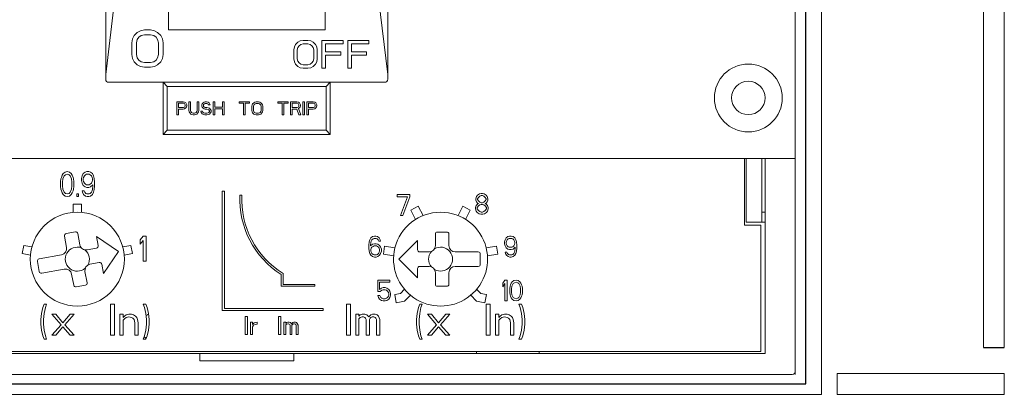
# Model space of a CAD drawing. Units: inches. Extents: x 51 to 4970, y 62 to 2873.
# Drawn here: x 1484 to 1579, y 1480 to 1516 of the extents above; entities that cross this region are included whole.
import ezdxf

# ---------------------------------------------------------------- set-up
doc = ezdxf.new("R2010")
doc.units = ezdxf.units.IN
doc.header["$MEASUREMENT"] = 0
doc.layers.add('본체', color=1, linetype='Continuous')

# ---------------------------------------------------------------- blocks, each defined once
blk = doc.blocks.new('TS250-F-DIN')
at = {"color": 7, "linetype": 'Continuous', "lineweight": 20}
for p, q in [((71, 39), (71, -61)), ((5, 26.7), (5, -32.7)), ((32, 26.7), (32, -32.7)), ((11, -27.987), (11, 22.354)), ((26, 22.354), (26, -27.987)), ((7.912, -7.982), (5, -32.25)), ((32, -32.25), (29.088, -7.982)), ((8.025, -28.215), (7.725, -28.519)), ((8.325, -28.063), (8.025, -28.215)), ((8.7, -27.987), (8.325, -28.063)), ((9.3, -27.987), (8.7, -27.987)), ((9.675, -28.063), (9.3, -27.987)), ((9.975, -28.215), (9.675, -28.063)), ((10.275, -28.519), (9.975, -28.215)), ((26, -27.987), (11, -27.987)), ((7.575, -28.824), (7.5, -29.204)), ((7.5, -29.204), (7.5, -30.345)), ((7.725, -28.519), (7.575, -28.824)), ((7.95, -29.204), (8.025, -28.9)), ((7.95, -30.345), (7.95, -29.204)), ((8.025, -28.9), (8.175, -28.671)), ((8.175, -28.671), (8.4, -28.519)), ((8.4, -28.519), (8.7, -28.443)), ((8.7, -28.443), (9.3, -28.443)), ((9.3, -28.443), (9.6, -28.519)), ((9.6, -28.519), (9.825, -28.671)), ((9.825, -28.671), (9.975, -28.9)), ((9.975, -28.9), (10.05, -29.204)), ((10.05, -29.204), (10.05, -30.345)), ((10.425, -28.824), (10.275, -28.519)), ((10.5, -29.204), (10.425, -28.824)), ((10.5, -30.345), (10.5, -29.204)), ((23.394, -29.151), (23.169, -29.379)), ((23.619, -29.037), (23.394, -29.151)), ((23.9, -28.98), (23.619, -29.037)), ((24.35, -28.98), (23.9, -28.98)), ((24.631, -29.037), (24.35, -28.98)), ((24.856, -29.151), (24.631, -29.037)), ((25.081, -29.379), (24.856, -29.151)), ((27.725, -28.98), (25.7, -28.98)), ((25.7, -28.98), (25.7, -31.661)), ((27.725, -29.322), (27.725, -28.98)), ((30.2, -28.98), (28.175, -28.98)), ((28.175, -28.98), (28.175, -31.661)), ((30.2, -29.322), (30.2, -28.98)), ((23.056, -29.607), (23, -29.892)), ((23, -29.892), (23, -30.748)), ((23.169, -29.379), (23.056, -29.607)), ((23.338, -29.892), (23.394, -29.664)), ((23.338, -30.748), (23.338, -29.892)), ((23.394, -29.664), (23.506, -29.493)), ((23.506, -29.493), (23.675, -29.379)), ((23.675, -29.379), (23.9, -29.322)), ((23.9, -29.322), (24.35, -29.322)), ((24.35, -29.322), (24.575, -29.379)), ((24.575, -29.379), (24.744, -29.493)), ((24.744, -29.493), (24.856, -29.664)), ((24.856, -29.664), (24.912, -29.892)), ((24.912, -29.892), (24.912, -30.748)), ((25.194, -29.607), (25.081, -29.379)), ((25.25, -29.892), (25.194, -29.607)), ((25.25, -30.748), (25.25, -29.892)), ((26.038, -29.322), (27.725, -29.322)), ((26.038, -30.064), (26.038, -29.322)), ((27.5, -30.064), (26.038, -30.064)), ((27.5, -30.406), (27.5, -30.064)), ((28.513, -29.322), (30.2, -29.322)), ((28.513, -30.064), (28.513, -29.322)), ((29.975, -30.064), (28.513, -30.064)), ((29.975, -30.406), (29.975, -30.064)), ((7.5, -30.345), (7.575, -30.725)), ((7.575, -30.725), (7.725, -31.029)), ((7.725, -31.029), (8.025, -31.333)), ((8.025, -30.649), (7.95, -30.345)), ((8.175, -30.877), (8.025, -30.649)), ((8.4, -31.029), (8.175, -30.877)), ((8.7, -31.105), (8.4, -31.029)), ((9.6, -31.029), (9.3, -31.105)), ((9.825, -30.877), (9.6, -31.029)), ((9.975, -30.649), (9.825, -30.877)), ((10.05, -30.345), (9.975, -30.649)), ((9.975, -31.333), (10.275, -31.029)), ((10.275, -31.029), (10.425, -30.725)), ((10.425, -30.725), (10.5, -30.345)), ((23, -30.748), (23.056, -31.033)), ((23.056, -31.033), (23.169, -31.261)), ((23.394, -30.976), (23.338, -30.748)), ((23.506, -31.147), (23.394, -30.976)), ((24.856, -30.976), (24.744, -31.147)), ((24.912, -30.748), (24.856, -30.976)), ((25.081, -31.261), (25.194, -31.033)), ((25.194, -31.033), (25.25, -30.748)), ((26.038, -31.661), (26.038, -30.406)), ((26.038, -30.406), (27.5, -30.406)), ((28.513, -31.661), (28.513, -30.406)), ((28.513, -30.406), (29.975, -30.406)), ((8.025, -31.333), (8.325, -31.485)), ((8.325, -31.485), (8.7, -31.561)), ((9.3, -31.105), (8.7, -31.105)), ((8.7, -31.561), (9.3, -31.561)), ((9.3, -31.561), (9.675, -31.485)), ((9.675, -31.485), (9.975, -31.333)), ((23.169, -31.261), (23.394, -31.49)), ((23.394, -31.49), (23.619, -31.604)), ((23.675, -31.261), (23.506, -31.147)), ((23.619, -31.604), (23.9, -31.661)), ((23.9, -31.318), (23.675, -31.261)), ((24.35, -31.318), (23.9, -31.318)), ((23.9, -31.661), (24.35, -31.661)), ((24.575, -31.261), (24.35, -31.318)), ((24.35, -31.661), (24.631, -31.604)), ((24.744, -31.147), (24.575, -31.261)), ((24.631, -31.604), (24.856, -31.49)), ((24.856, -31.49), (25.081, -31.261)), ((25.7, -31.661), (26.038, -31.661)), ((28.175, -31.661), (28.513, -31.661)), ((5.3, -33), (31.7, -33)), ((10.5, -33), (10.9, -33.4)), ((10.5, -38), (10.5, -33)), ((10.9, -33.4), (26.1, -33.4)), ((10.9, -37.6), (10.9, -33.4)), ((26.5, -33), (26.1, -33.4)), ((26.1, -33.4), (26.1, -37.6)), ((26.5, -33), (26.5, -38)), ((11.8, -34.875), (11.8, -36.125)), ((12.425, -34.875), (11.8, -34.875)), ((11.956, -35.407), (11.956, -35.008)), ((11.956, -35.008), (12.451, -35.008)), ((12.451, -35.407), (11.956, -35.407)), ((11.956, -36.125), (11.956, -35.566)), ((11.956, -35.566), (12.425, -35.566)), ((12.555, -34.902), (12.425, -34.875)), ((12.425, -35.566), (12.555, -35.54)), ((12.451, -35.008), (12.529, -35.035)), ((12.529, -35.38), (12.451, -35.407)), ((12.529, -35.035), (12.581, -35.088)), ((12.581, -35.327), (12.529, -35.38)), ((12.659, -34.981), (12.555, -34.902)), ((12.555, -35.54), (12.659, -35.46)), ((12.581, -35.088), (12.607, -35.168)), ((12.607, -35.247), (12.581, -35.327)), ((12.607, -35.168), (12.607, -35.247)), ((12.737, -35.088), (12.659, -34.981)), ((12.659, -35.46), (12.737, -35.354)), ((12.764, -35.168), (12.737, -35.088)), ((12.737, -35.354), (12.764, -35.274)), ((12.764, -35.274), (12.764, -35.168)), ((12.972, -34.875), (12.972, -35.699)), ((13.128, -34.875), (12.972, -34.875)), ((12.972, -35.699), (12.998, -35.832)), ((13.128, -35.699), (13.128, -34.875)), ((13.154, -35.806), (13.128, -35.699)), ((13.206, -35.886), (13.154, -35.806)), ((13.727, -35.806), (13.675, -35.886)), ((13.753, -35.699), (13.727, -35.806)), ((13.753, -34.875), (13.753, -35.699)), ((13.909, -34.875), (13.753, -34.875)), ((13.883, -35.832), (13.909, -35.699)), ((13.909, -35.699), (13.909, -34.875)), ((14.118, -35.779), (14.144, -35.886)), ((14.274, -35.779), (14.118, -35.779)), ((14.222, -35.061), (14.196, -35.168)), ((14.196, -35.168), (14.196, -35.274)), ((14.196, -35.274), (14.222, -35.38)), ((14.326, -34.955), (14.222, -35.061)), ((14.222, -35.38), (14.326, -35.487)), ((14.3, -35.859), (14.274, -35.779)), ((14.43, -34.902), (14.326, -34.955)), ((14.326, -35.487), (14.43, -35.54)), ((14.352, -35.194), (14.378, -35.114)), ((14.352, -35.247), (14.352, -35.194)), ((14.378, -35.327), (14.352, -35.247)), ((14.378, -35.114), (14.456, -35.061)), ((14.456, -35.38), (14.378, -35.327)), ((14.534, -34.875), (14.43, -34.902)), ((14.43, -35.54), (14.534, -35.566)), ((14.456, -35.061), (14.534, -35.035)), ((14.534, -35.407), (14.456, -35.38)), ((14.665, -34.875), (14.534, -34.875)), ((14.534, -35.035), (14.691, -35.035)), ((14.691, -35.407), (14.534, -35.407)), ((14.534, -35.566), (14.691, -35.566)), ((14.795, -34.902), (14.665, -34.875)), ((14.691, -35.035), (14.769, -35.061)), ((14.821, -35.434), (14.691, -35.407)), ((14.691, -35.566), (14.795, -35.593)), ((14.769, -35.061), (14.821, -35.114)), ((14.899, -34.981), (14.795, -34.902)), ((14.795, -35.593), (14.873, -35.646)), ((14.821, -35.114), (14.847, -35.168)), ((14.925, -35.487), (14.821, -35.434)), ((14.847, -35.168), (15.003, -35.168)), ((14.873, -35.646), (14.925, -35.726)), ((14.925, -35.806), (14.873, -35.886)), ((14.977, -35.088), (14.899, -34.981)), ((15.029, -35.593), (14.925, -35.487)), ((14.925, -35.726), (14.925, -35.806)), ((15.003, -35.168), (14.977, -35.088)), ((15.081, -35.699), (15.029, -35.593)), ((15.081, -35.832), (15.081, -35.699)), ((15.29, -34.875), (15.29, -36.125)), ((15.446, -34.875), (15.29, -34.875)), ((15.446, -35.38), (15.446, -34.875)), ((16.175, -35.38), (15.446, -35.38)), ((15.446, -36.125), (15.446, -35.54)), ((15.446, -35.54), (16.175, -35.54)), ((16.175, -34.875), (16.175, -35.38)), ((16.331, -34.875), (16.175, -34.875)), ((16.175, -35.54), (16.175, -36.125)), ((16.331, -36.125), (16.331, -34.875)), ((18.779, -34.875), (17.79, -34.875)), ((17.79, -34.875), (17.79, -35.008)), ((17.79, -35.008), (18.206, -35.008)), ((18.206, -35.008), (18.206, -36.125)), ((18.362, -36.125), (18.362, -35.008)), ((18.362, -35.008), (18.779, -35.008)), ((18.779, -35.008), (18.779, -34.875)), ((19.014, -35.168), (18.987, -35.301)), ((18.987, -35.301), (18.987, -35.699)), ((18.987, -35.699), (19.014, -35.832)), ((19.066, -35.061), (19.014, -35.168)), ((19.17, -34.955), (19.066, -35.061)), ((19.144, -35.301), (19.17, -35.194)), ((19.144, -35.699), (19.144, -35.301)), ((19.17, -35.806), (19.144, -35.699)), ((19.274, -34.902), (19.17, -34.955)), ((19.17, -35.194), (19.222, -35.114)), ((19.222, -35.886), (19.17, -35.806)), ((19.222, -35.114), (19.3, -35.061)), ((19.404, -34.875), (19.274, -34.902)), ((19.3, -35.061), (19.404, -35.035)), ((19.612, -34.875), (19.404, -34.875)), ((19.404, -35.035), (19.612, -35.035)), ((19.743, -34.902), (19.612, -34.875)), ((19.612, -35.035), (19.717, -35.061)), ((19.717, -35.061), (19.795, -35.114)), ((19.847, -34.955), (19.743, -34.902)), ((19.795, -35.114), (19.847, -35.194)), ((19.847, -35.806), (19.795, -35.886)), ((19.951, -35.061), (19.847, -34.955)), ((19.847, -35.194), (19.873, -35.301)), ((19.873, -35.699), (19.847, -35.806)), ((19.873, -35.301), (19.873, -35.699)), ((20.003, -35.168), (19.951, -35.061)), ((20.029, -35.301), (20.003, -35.168)), ((20.003, -35.832), (20.029, -35.699)), ((20.029, -35.699), (20.029, -35.301)), ((21.487, -34.875), (21.487, -35.008)), ((22.477, -34.875), (21.487, -34.875)), ((21.487, -35.008), (21.904, -35.008)), ((21.904, -35.008), (21.904, -36.125)), ((22.06, -36.125), (22.06, -35.008)), ((22.06, -35.008), (22.477, -35.008)), ((22.477, -35.008), (22.477, -34.875)), ((22.685, -34.875), (22.685, -36.125)), ((23.31, -34.875), (22.685, -34.875)), ((22.842, -35.407), (22.842, -35.008)), ((22.842, -35.008), (23.336, -35.008)), ((23.336, -35.407), (22.842, -35.407)), ((22.842, -36.125), (22.842, -35.566)), ((22.842, -35.566), (23.284, -35.566)), ((23.284, -35.566), (23.493, -36.125)), ((23.441, -34.902), (23.31, -34.875)), ((23.336, -35.008), (23.415, -35.035)), ((23.415, -35.38), (23.336, -35.407)), ((23.415, -35.035), (23.467, -35.088)), ((23.467, -35.327), (23.415, -35.38)), ((23.545, -34.981), (23.441, -34.902)), ((23.441, -35.513), (23.545, -35.46)), ((23.675, -36.125), (23.441, -35.513)), ((23.467, -35.088), (23.493, -35.168)), ((23.493, -35.247), (23.467, -35.327)), ((23.493, -35.168), (23.493, -35.247)), ((23.623, -35.088), (23.545, -34.981)), ((23.545, -35.46), (23.623, -35.354)), ((23.649, -35.168), (23.623, -35.088)), ((23.623, -35.354), (23.649, -35.274)), ((23.649, -35.274), (23.649, -35.168)), ((23.883, -34.875), (23.883, -36.125)), ((24.04, -34.875), (23.883, -34.875)), ((24.04, -36.125), (24.04, -34.875)), ((24.248, -34.875), (24.248, -36.125)), ((24.873, -34.875), (24.248, -34.875)), ((24.404, -35.407), (24.404, -35.008)), ((24.404, -35.008), (24.899, -35.008)), ((24.899, -35.407), (24.404, -35.407)), ((24.404, -36.125), (24.404, -35.566)), ((24.404, -35.566), (24.873, -35.566)), ((25.003, -34.902), (24.873, -34.875)), ((24.873, -35.566), (25.003, -35.54)), ((24.899, -35.008), (24.977, -35.035)), ((24.977, -35.38), (24.899, -35.407)), ((24.977, -35.035), (25.029, -35.088)), ((25.029, -35.327), (24.977, -35.38)), ((25.107, -34.981), (25.003, -34.902)), ((25.003, -35.54), (25.107, -35.46)), ((25.029, -35.088), (25.055, -35.168)), ((25.055, -35.247), (25.029, -35.327)), ((25.055, -35.168), (25.055, -35.247)), ((25.185, -35.088), (25.107, -34.981)), ((25.107, -35.46), (25.185, -35.354)), ((25.211, -35.168), (25.185, -35.088)), ((25.185, -35.354), (25.211, -35.274)), ((25.211, -35.274), (25.211, -35.168)), ((11.8, -36.125), (11.956, -36.125)), ((12.998, -35.832), (13.05, -35.939)), ((13.05, -35.939), (13.154, -36.045)), ((13.154, -36.045), (13.258, -36.098)), ((13.284, -35.939), (13.206, -35.886)), ((13.258, -36.098), (13.389, -36.125)), ((13.389, -35.965), (13.284, -35.939)), ((13.493, -35.965), (13.389, -35.965)), ((13.389, -36.125), (13.493, -36.125)), ((13.597, -35.939), (13.493, -35.965)), ((13.493, -36.125), (13.623, -36.098)), ((13.675, -35.886), (13.597, -35.939)), ((13.623, -36.098), (13.727, -36.045)), ((13.727, -36.045), (13.831, -35.939)), ((13.831, -35.939), (13.883, -35.832)), ((14.144, -35.886), (14.222, -36.019)), ((14.222, -36.019), (14.352, -36.098)), ((14.378, -35.939), (14.3, -35.859)), ((14.352, -36.098), (14.482, -36.125)), ((14.482, -35.965), (14.378, -35.939)), ((14.691, -35.965), (14.482, -35.965)), ((14.482, -36.125), (14.691, -36.125)), ((14.795, -35.939), (14.691, -35.965)), ((14.691, -36.125), (14.821, -36.098)), ((14.873, -35.886), (14.795, -35.939)), ((14.821, -36.098), (14.925, -36.045)), ((14.925, -36.045), (15.029, -35.939)), ((15.029, -35.939), (15.081, -35.832)), ((15.29, -36.125), (15.446, -36.125)), ((16.175, -36.125), (16.331, -36.125)), ((18.206, -36.125), (18.362, -36.125)), ((19.014, -35.832), (19.066, -35.939)), ((19.066, -35.939), (19.17, -36.045)), ((19.17, -36.045), (19.274, -36.098)), ((19.3, -35.939), (19.222, -35.886)), ((19.274, -36.098), (19.404, -36.125)), ((19.404, -35.965), (19.3, -35.939)), ((19.612, -35.965), (19.404, -35.965)), ((19.404, -36.125), (19.612, -36.125)), ((19.717, -35.939), (19.612, -35.965)), ((19.612, -36.125), (19.743, -36.098)), ((19.795, -35.886), (19.717, -35.939)), ((19.743, -36.098), (19.847, -36.045)), ((19.847, -36.045), (19.951, -35.939)), ((19.951, -35.939), (20.003, -35.832)), ((21.904, -36.125), (22.06, -36.125)), ((22.685, -36.125), (22.842, -36.125)), ((23.493, -36.125), (23.675, -36.125)), ((23.883, -36.125), (24.04, -36.125)), ((24.248, -36.125), (24.404, -36.125)), ((10.5, -38), (10.9, -37.6)), ((26.1, -37.6), (10.9, -37.6)), ((26.5, -38), (26.1, -37.6)), ((26.5, -38), (10.5, -38)), ((71, -40.3), (-34, -40.3)), ((66.15, -46.7), (66.15, -40.3)), ((66.3, -46.4), (66.3, -40.3)), ((67.8, -40.3), (67.8, -46.4)), ((68.1, -40.3), (68.1, -59)), ((0.723, -42.261), (0.688, -42.517)), ((0.758, -42.108), (0.723, -42.261)), ((0.828, -41.904), (0.758, -42.108)), ((0.933, -41.751), (0.828, -41.904)), ((0.863, -42.568), (0.898, -42.261)), ((0.898, -42.261), (1.038, -41.955)), ((1.108, -41.597), (0.933, -41.751)), ((1.038, -41.955), (1.143, -41.853)), ((1.318, -41.546), (1.108, -41.597)), ((1.143, -41.853), (1.318, -41.802)), ((1.528, -41.597), (1.318, -41.546)), ((1.318, -41.802), (1.493, -41.853)), ((1.493, -41.853), (1.598, -41.955)), ((1.703, -41.751), (1.528, -41.597)), ((1.598, -41.955), (1.738, -42.261)), ((1.808, -41.904), (1.703, -41.751)), ((1.738, -42.261), (1.773, -42.568)), ((1.878, -42.108), (1.808, -41.904)), ((1.913, -42.261), (1.878, -42.108)), ((1.948, -42.517), (1.913, -42.261)), ((2.753, -41.955), (2.683, -42.21)), ((2.683, -42.21), (2.683, -42.414)), ((2.858, -41.751), (2.753, -41.955)), ((3.033, -41.597), (2.858, -41.751)), ((2.858, -42.261), (2.893, -42.108)), ((2.858, -42.363), (2.858, -42.261)), ((2.893, -42.517), (2.858, -42.363)), ((2.893, -42.108), (2.963, -41.955)), ((2.963, -41.955), (3.068, -41.853)), ((3.208, -41.546), (3.033, -41.597)), ((3.068, -41.853), (3.173, -41.802)), ((3.173, -41.802), (3.418, -41.802)), ((3.383, -41.546), (3.208, -41.546)), ((3.558, -41.597), (3.383, -41.546)), ((3.418, -41.802), (3.523, -41.853)), ((3.523, -41.853), (3.628, -41.955)), ((3.733, -41.751), (3.558, -41.597)), ((3.628, -41.955), (3.698, -42.108)), ((3.698, -42.108), (3.733, -42.261)), ((3.733, -42.363), (3.698, -42.517)), ((3.838, -41.955), (3.733, -41.751)), ((3.733, -42.261), (3.733, -42.363)), ((3.908, -42.21), (3.838, -41.955)), ((3.943, -42.568), (3.908, -42.21)), ((0.688, -42.517), (0.688, -42.976)), ((0.688, -42.976), (0.723, -43.231)), ((0.723, -43.231), (0.758, -43.385)), ((0.863, -42.925), (0.863, -42.568)), ((0.898, -43.231), (0.863, -42.925)), ((1.038, -43.538), (0.898, -43.231)), ((1.738, -43.231), (1.598, -43.538)), ((1.773, -42.925), (1.738, -43.231)), ((1.773, -42.568), (1.773, -42.925)), ((1.878, -43.385), (1.913, -43.231)), ((1.913, -43.231), (1.948, -42.976)), ((1.948, -42.976), (1.948, -42.517)), ((2.683, -42.414), (2.753, -42.67)), ((2.753, -42.67), (2.858, -42.874)), ((2.858, -42.874), (3.033, -43.027)), ((2.963, -42.67), (2.893, -42.517)), ((3.068, -42.772), (2.963, -42.67)), ((3.033, -43.027), (3.208, -43.078)), ((3.173, -42.823), (3.068, -42.772)), ((3.418, -42.823), (3.173, -42.823)), ((3.208, -43.078), (3.383, -43.078)), ((3.383, -43.078), (3.558, -43.027)), ((3.523, -42.772), (3.418, -42.823)), ((3.628, -42.67), (3.523, -42.772)), ((3.558, -43.027), (3.768, -42.823)), ((3.698, -42.517), (3.628, -42.67)), ((3.733, -43.231), (3.698, -43.385)), ((3.768, -42.925), (3.733, -43.231)), ((3.768, -42.823), (3.768, -42.925)), ((3.838, -43.538), (3.908, -43.282)), ((3.908, -43.282), (3.943, -42.925)), ((3.943, -42.925), (3.943, -42.568)), ((0.758, -43.385), (0.828, -43.589)), ((0.828, -43.589), (0.933, -43.742)), ((0.933, -43.742), (1.108, -43.895)), ((1.143, -43.64), (1.038, -43.538)), ((1.108, -43.895), (1.318, -43.946)), ((1.318, -43.691), (1.143, -43.64)), ((1.493, -43.64), (1.318, -43.691)), ((1.318, -43.946), (1.528, -43.895)), ((1.598, -43.538), (1.493, -43.64)), ((1.528, -43.895), (1.703, -43.742)), ((1.703, -43.742), (1.808, -43.589)), ((1.808, -43.589), (1.878, -43.385)), ((2.228, -43.691), (2.228, -43.946)), ((2.403, -43.691), (2.228, -43.691)), ((2.228, -43.946), (2.403, -43.946)), ((2.403, -43.946), (2.403, -43.691)), ((2.753, -43.385), (2.788, -43.538)), ((2.928, -43.385), (2.753, -43.385)), ((2.788, -43.538), (2.893, -43.742)), ((2.893, -43.742), (3.068, -43.895)), ((2.998, -43.538), (2.928, -43.385)), ((3.103, -43.64), (2.998, -43.538)), ((3.068, -43.895), (3.243, -43.946)), ((3.208, -43.691), (3.103, -43.64)), ((3.418, -43.691), (3.208, -43.691)), ((3.243, -43.946), (3.383, -43.946)), ((3.383, -43.946), (3.558, -43.895)), ((3.523, -43.64), (3.418, -43.691)), ((3.628, -43.538), (3.523, -43.64)), ((3.558, -43.895), (3.733, -43.742)), ((3.698, -43.385), (3.628, -43.538)), ((3.733, -43.742), (3.838, -43.538)), ((16.357, -43.424), (16.157, -43.424)), ((16.157, -43.424), (16.157, -54.869)), ((16.357, -54.669), (16.357, -43.424)), ((18.036, -43.807), (17.853, -43.806)), ((32.898, -43.757), (32.898, -43.97)), ((34.098, -43.757), (32.898, -43.757)), ((32.898, -43.97), (33.898, -43.97)), ((33.898, -43.97), (33.231, -45.757)), ((33.431, -45.757), (34.098, -43.97)), ((34.098, -43.97), (34.098, -43.757)), ((40.498, -43.939), (40.431, -44.151)), ((40.431, -44.151), (40.431, -44.279)), ((40.431, -44.279), (40.498, -44.449)), ((40.598, -43.811), (40.498, -43.939)), ((40.765, -43.683), (40.598, -43.811)), ((40.598, -44.151), (40.665, -44.024)), ((40.598, -44.236), (40.598, -44.151)), ((40.665, -44.364), (40.598, -44.236)), ((40.665, -44.024), (40.798, -43.896)), ((40.931, -43.641), (40.765, -43.683)), ((40.798, -43.896), (40.931, -43.853)), ((41.065, -43.641), (40.931, -43.641)), ((40.931, -43.853), (41.065, -43.853)), ((41.231, -43.683), (41.065, -43.641)), ((41.065, -43.853), (41.198, -43.896)), ((41.198, -43.896), (41.331, -44.024)), ((41.398, -43.811), (41.231, -43.683)), ((41.331, -44.024), (41.398, -44.151)), ((41.398, -44.236), (41.331, -44.364)), ((41.498, -43.939), (41.398, -43.811)), ((41.398, -44.151), (41.398, -44.236)), ((41.565, -44.151), (41.498, -43.939)), ((41.498, -44.449), (41.565, -44.279)), ((41.565, -44.279), (41.565, -44.151)), ((2.688, -44.664), (1.888, -44.664)), ((1.888, -44.664), (1.888, -45.464)), ((2.688, -45.464), (2.688, -44.664)), ((34.919, -44.88), (34.206, -45.243)), ((35.373, -45.771), (34.919, -44.88)), ((39.184, -44.88), (38.73, -45.771)), ((39.896, -45.243), (39.184, -44.88)), ((40.465, -44.79), (40.398, -45.002)), ((40.398, -45.002), (40.398, -45.13)), ((40.398, -45.13), (40.465, -45.343)), ((40.598, -44.662), (40.465, -44.79)), ((40.498, -44.449), (40.598, -44.577)), ((40.565, -45.002), (40.665, -44.832)), ((40.565, -45.13), (40.565, -45.002)), ((40.665, -45.3), (40.565, -45.13)), ((40.598, -44.577), (40.665, -44.619)), ((40.665, -44.619), (40.598, -44.662)), ((40.798, -44.492), (40.665, -44.364)), ((40.665, -44.832), (40.798, -44.747)), ((40.931, -44.534), (40.798, -44.492)), ((40.798, -44.747), (40.931, -44.705)), ((41.065, -44.534), (40.931, -44.534)), ((40.931, -44.705), (41.065, -44.705)), ((41.198, -44.492), (41.065, -44.534)), ((41.065, -44.705), (41.198, -44.747)), ((41.331, -44.364), (41.198, -44.492)), ((41.198, -44.747), (41.331, -44.832)), ((41.331, -44.619), (41.398, -44.577)), ((41.398, -44.662), (41.331, -44.619)), ((41.331, -44.832), (41.431, -45.002)), ((41.431, -45.13), (41.331, -45.3)), ((41.398, -44.577), (41.498, -44.449)), ((41.531, -44.79), (41.398, -44.662)), ((41.431, -45.002), (41.431, -45.13)), ((41.598, -45.002), (41.531, -44.79)), ((41.531, -45.343), (41.598, -45.13)), ((41.598, -45.13), (41.598, -45.002)), ((33.231, -45.757), (33.431, -45.757)), ((34.206, -45.243), (34.66, -46.134)), ((39.442, -46.134), (39.896, -45.243)), ((40.465, -45.343), (40.565, -45.47)), ((40.565, -45.47), (40.731, -45.598)), ((40.798, -45.385), (40.665, -45.3)), ((40.731, -45.598), (40.898, -45.641)), ((40.931, -45.428), (40.798, -45.385)), ((40.898, -45.641), (41.098, -45.641)), ((41.065, -45.428), (40.931, -45.428)), ((41.198, -45.385), (41.065, -45.428)), ((41.098, -45.641), (41.265, -45.598)), ((41.331, -45.3), (41.198, -45.385)), ((41.265, -45.598), (41.431, -45.47)), ((41.431, -45.47), (41.531, -45.343)), ((67.8, -45.45), (68.1, -45.45)), ((67.7, -46.7), (66.15, -46.7)), ((68.1, -46.4), (66.3, -46.4)), ((67.7, -58.8), (67.7, -46.7)), ((1.057, -47.736), (1.261, -48.817)), ((2.101, -47.336), (1.217, -47.503)), ((2.539, -48.576), (2.335, -47.495)), ((6.219, -49.205), (4.116, -47.77)), ((4.116, -47.77), (4.283, -48.654)), ((8.588, -47.746), (8.288, -48.104)), ((8.888, -47.746), (8.588, -47.746)), ((8.888, -50.146), (8.888, -47.746)), ((30.384, -47.917), (30.284, -48.087)), ((30.551, -47.789), (30.384, -47.917)), ((30.484, -48.087), (30.584, -48.002)), ((30.717, -47.746), (30.551, -47.789)), ((30.584, -48.002), (30.684, -47.959)), ((30.684, -47.959), (30.884, -47.959)), ((30.851, -47.746), (30.717, -47.746)), ((31.017, -47.789), (30.851, -47.746)), ((30.884, -47.959), (30.984, -48.002)), ((30.984, -48.002), (31.084, -48.087)), ((31.184, -47.917), (31.017, -47.789)), ((31.284, -48.087), (31.184, -47.917)), ((36.551, -47.546), (36.551, -48.646)), ((37.651, -47.346), (36.751, -47.346)), ((37.851, -48.646), (37.851, -47.546)), ((43.322, -47.917), (43.222, -48.087)), ((43.488, -47.789), (43.322, -47.917)), ((43.422, -48.087), (43.522, -48.002)), ((43.655, -47.746), (43.488, -47.789)), ((43.522, -48.002), (43.622, -47.959)), ((43.622, -47.959), (43.855, -47.959)), ((43.822, -47.746), (43.655, -47.746)), ((43.988, -47.789), (43.822, -47.746)), ((43.855, -47.959), (43.955, -48.002)), ((43.955, -48.002), (44.055, -48.087)), ((44.155, -47.917), (43.988, -47.789)), ((44.255, -48.087), (44.155, -47.917)), ((-2.844, -48.635), (-3, -49.42)), ((-2.056, -48.774), (-2.844, -48.635)), ((4.124, -48.888), (3.24, -49.054)), ((7.421, -48.635), (6.633, -48.774)), ((7.577, -49.42), (7.421, -48.635)), ((8.288, -48.104), (8.288, -48.512)), ((8.288, -48.512), (8.588, -48.155)), ((8.588, -48.155), (8.588, -50.146)), ((30.217, -48.299), (30.184, -48.597)), ((30.184, -48.597), (30.184, -48.895)), ((30.184, -48.895), (30.217, -49.193)), ((30.284, -48.087), (30.217, -48.299)), ((30.351, -48.597), (30.384, -48.342)), ((30.551, -48.512), (30.351, -48.682)), ((30.351, -48.682), (30.351, -48.597)), ((30.384, -48.342), (30.417, -48.214)), ((30.384, -49.023), (30.417, -48.895)), ((30.417, -48.214), (30.484, -48.087)), ((30.417, -48.895), (30.484, -48.81)), ((30.484, -48.81), (30.584, -48.725)), ((30.717, -48.47), (30.551, -48.512)), ((30.584, -48.725), (30.684, -48.682)), ((30.684, -48.682), (30.917, -48.682)), ((30.884, -48.47), (30.717, -48.47)), ((31.051, -48.512), (30.884, -48.47)), ((30.917, -48.682), (31.017, -48.725)), ((31.017, -48.725), (31.117, -48.81)), ((31.217, -48.64), (31.051, -48.512)), ((31.084, -48.087), (31.151, -48.214)), ((31.117, -48.81), (31.184, -48.895)), ((31.151, -48.214), (31.317, -48.214)), ((31.184, -48.895), (31.217, -49.023)), ((31.317, -48.768), (31.217, -48.64)), ((31.317, -48.214), (31.284, -48.087)), ((31.384, -48.98), (31.317, -48.768)), ((31.384, -49.193), (31.384, -48.98)), ((31.699, -48.694), (31.574, -49.484)), ((32.687, -48.85), (31.699, -48.694)), ((34.851, -48.146), (33.051, -49.946)), ((34.851, -49.046), (34.851, -48.146)), ((42.403, -48.694), (41.416, -48.85)), ((42.528, -49.484), (42.403, -48.694)), ((43.222, -48.087), (43.155, -48.299)), ((43.155, -48.299), (43.155, -48.47)), ((43.155, -48.47), (43.222, -48.682)), ((43.222, -48.682), (43.322, -48.853)), ((43.322, -48.342), (43.355, -48.214)), ((43.322, -48.427), (43.322, -48.342)), ((43.355, -48.555), (43.322, -48.427)), ((43.322, -48.853), (43.488, -48.98)), ((43.355, -48.214), (43.422, -48.087)), ((43.422, -48.682), (43.355, -48.555)), ((43.522, -48.768), (43.422, -48.682)), ((43.488, -48.98), (43.655, -49.023)), ((43.622, -48.81), (43.522, -48.768)), ((43.855, -48.81), (43.622, -48.81)), ((43.822, -49.023), (43.988, -48.98)), ((43.955, -48.768), (43.855, -48.81)), ((44.055, -48.682), (43.955, -48.768)), ((43.988, -48.98), (44.188, -48.81)), ((44.055, -48.087), (44.122, -48.214)), ((44.122, -48.555), (44.055, -48.682)), ((44.122, -48.214), (44.155, -48.342)), ((44.155, -48.427), (44.122, -48.555)), ((44.155, -48.342), (44.155, -48.427)), ((44.188, -48.895), (44.155, -49.151)), ((44.188, -48.81), (44.188, -48.895)), ((44.322, -48.299), (44.255, -48.087)), ((44.355, -48.597), (44.322, -48.299)), ((44.322, -49.193), (44.355, -48.895)), ((44.355, -48.895), (44.355, -48.597)), ((-3, -49.42), (-2.195, -49.562)), ((0.783, -49.518), (-1.379, -49.926)), ((4.784, -51.307), (6.219, -49.205)), ((6.772, -49.562), (7.577, -49.42)), ((30.217, -49.193), (30.284, -49.406)), ((30.284, -49.406), (30.384, -49.576)), ((30.384, -49.151), (30.384, -49.023)), ((30.417, -49.278), (30.384, -49.151)), ((30.384, -49.576), (30.551, -49.704)), ((30.484, -49.406), (30.417, -49.278)), ((30.584, -49.491), (30.484, -49.406)), ((30.551, -49.704), (30.717, -49.746)), ((30.684, -49.534), (30.584, -49.491)), ((30.917, -49.534), (30.684, -49.534)), ((30.717, -49.746), (30.884, -49.746)), ((30.884, -49.746), (31.051, -49.704)), ((31.017, -49.491), (30.917, -49.534)), ((31.117, -49.406), (31.017, -49.491)), ((31.051, -49.704), (31.217, -49.576)), ((31.184, -49.278), (31.117, -49.406)), ((31.217, -49.151), (31.184, -49.278)), ((31.217, -49.023), (31.217, -49.151)), ((31.217, -49.576), (31.317, -49.406)), ((31.317, -49.406), (31.384, -49.193)), ((31.574, -49.484), (32.562, -49.64)), ((35.951, -49.246), (35.051, -49.246)), ((40.651, -49.246), (38.451, -49.246)), ((40.851, -50.446), (40.851, -49.446)), ((41.541, -49.64), (42.528, -49.484)), ((43.388, -49.278), (43.222, -49.278)), ((43.222, -49.278), (43.255, -49.406)), ((43.255, -49.406), (43.355, -49.576)), ((43.355, -49.576), (43.522, -49.704)), ((43.455, -49.406), (43.388, -49.278)), ((43.555, -49.491), (43.455, -49.406)), ((43.522, -49.704), (43.688, -49.746)), ((43.655, -49.534), (43.555, -49.491)), ((43.655, -49.023), (43.822, -49.023)), ((43.855, -49.534), (43.655, -49.534)), ((43.688, -49.746), (43.822, -49.746)), ((43.822, -49.746), (43.988, -49.704)), ((43.955, -49.491), (43.855, -49.534)), ((44.055, -49.406), (43.955, -49.491)), ((43.988, -49.704), (44.155, -49.576)), ((44.122, -49.278), (44.055, -49.406)), ((44.155, -49.151), (44.122, -49.278)), ((44.155, -49.576), (44.255, -49.406)), ((44.255, -49.406), (44.322, -49.193)), ((-1.538, -50.16), (-1.353, -51.142)), ((3.499, -50.43), (4.383, -50.263)), ((4.617, -50.423), (4.784, -51.307)), ((8.588, -50.146), (8.888, -50.146)), ((33.051, -49.946), (34.851, -51.746)), ((34.851, -51.746), (34.851, -50.846)), ((35.051, -50.646), (35.951, -50.646)), ((38.451, -50.646), (40.651, -50.646)), ((-1.119, -51.302), (1.042, -50.894)), ((1.743, -51.372), (1.947, -52.453)), ((3.225, -52.212), (3.021, -51.131)), ((21.78, -51.41), (21.78, -52.544)), ((21.985, -52.374), (21.985, -51.323)), ((36.551, -51.246), (36.551, -52.346)), ((37.851, -52.346), (37.851, -51.246)), ((2.181, -52.612), (3.065, -52.446)), ((21.78, -52.544), (25.02, -52.544)), ((25.02, -52.374), (21.985, -52.374)), ((25.02, -52.544), (25.02, -52.374)), ((31.051, -51.946), (31.051, -53.053)), ((32.185, -51.946), (31.051, -51.946)), ((31.218, -52.84), (31.218, -52.159)), ((31.218, -52.159), (32.185, -52.159)), ((31.385, -52.712), (31.218, -52.84)), ((31.551, -52.67), (31.385, -52.712)), ((31.751, -52.67), (31.551, -52.67)), ((31.918, -52.712), (31.751, -52.67)), ((32.085, -52.84), (31.918, -52.712)), ((32.185, -52.159), (32.185, -51.946)), ((36.751, -52.546), (37.651, -52.546)), ((43.21, -51.946), (43.01, -52.244)), ((43.01, -52.244), (43.01, -52.585)), ((43.01, -52.585), (43.21, -52.287)), ((43.41, -51.946), (43.21, -51.946)), ((43.21, -52.287), (43.21, -53.946)), ((43.41, -53.946), (43.41, -51.946)), ((43.71, -52.542), (43.676, -52.755)), ((43.676, -52.755), (43.676, -53.138)), ((43.743, -52.414), (43.71, -52.542)), ((43.81, -52.244), (43.743, -52.414)), ((43.91, -52.117), (43.81, -52.244)), ((43.843, -52.797), (43.876, -52.542)), ((43.876, -52.542), (44.01, -52.287)), ((44.076, -51.989), (43.91, -52.117)), ((44.01, -52.287), (44.11, -52.202)), ((44.276, -51.946), (44.076, -51.989)), ((44.11, -52.202), (44.276, -52.159)), ((44.476, -51.989), (44.276, -51.946)), ((44.276, -52.159), (44.443, -52.202)), ((44.443, -52.202), (44.543, -52.287)), ((44.643, -52.117), (44.476, -51.989)), ((44.543, -52.287), (44.676, -52.542)), ((44.743, -52.244), (44.643, -52.117)), ((44.676, -52.542), (44.71, -52.797)), ((44.81, -52.414), (44.743, -52.244)), ((44.843, -52.542), (44.81, -52.414)), ((44.876, -52.755), (44.843, -52.542)), ((44.876, -53.138), (44.876, -52.755)), ((31.051, -53.053), (31.285, -53.053)), ((31.051, -53.436), (31.118, -53.606)), ((31.251, -53.436), (31.051, -53.436)), ((31.118, -53.606), (31.218, -53.776)), ((31.318, -53.606), (31.251, -53.436)), ((31.285, -53.053), (31.418, -52.925)), ((31.418, -53.691), (31.318, -53.606)), ((31.418, -52.925), (31.551, -52.882)), ((31.551, -53.734), (31.418, -53.691)), ((31.551, -52.882), (31.751, -52.882)), ((31.751, -52.882), (31.885, -52.925)), ((31.885, -53.691), (31.751, -53.734)), ((31.885, -52.925), (31.985, -53.01)), ((31.985, -53.606), (31.885, -53.691)), ((31.985, -53.01), (32.051, -53.138)), ((32.051, -53.478), (31.985, -53.606)), ((32.051, -53.138), (32.085, -53.265)), ((32.085, -53.351), (32.051, -53.478)), ((32.185, -53.01), (32.085, -52.84)), ((32.085, -53.265), (32.085, -53.351)), ((32.085, -53.776), (32.185, -53.606)), ((32.251, -53.223), (32.185, -53.01)), ((32.185, -53.606), (32.251, -53.393)), ((32.251, -53.393), (32.251, -53.223)), ((33.205, -53.227), (32.658, -53.336)), ((32.658, -53.336), (32.814, -54.121)), ((33.599, -52.833), (33.205, -53.227)), ((33.599, -53.964), (34.165, -53.399)), ((39.938, -53.399), (40.503, -53.964)), ((40.898, -53.227), (40.503, -52.833)), ((41.444, -53.336), (40.898, -53.227)), ((41.288, -54.121), (41.444, -53.336)), ((43.676, -53.138), (43.71, -53.351)), ((43.71, -53.351), (43.743, -53.478)), ((43.743, -53.478), (43.81, -53.648)), ((43.81, -53.648), (43.91, -53.776)), ((43.843, -53.095), (43.843, -52.797)), ((43.876, -53.351), (43.843, -53.095)), ((44.01, -53.606), (43.876, -53.351)), ((44.11, -53.691), (44.01, -53.606)), ((44.276, -53.734), (44.11, -53.691)), ((44.443, -53.691), (44.276, -53.734)), ((44.543, -53.606), (44.443, -53.691)), ((44.676, -53.351), (44.543, -53.606)), ((44.643, -53.776), (44.743, -53.648)), ((44.71, -53.095), (44.676, -53.351)), ((44.71, -52.797), (44.71, -53.095)), ((44.743, -53.648), (44.81, -53.478)), ((44.81, -53.478), (44.843, -53.351)), ((44.843, -53.351), (44.876, -53.138)), ((-1.024, -54.565), (-1.149, -55.14)), ((-0.899, -54.246), (-1.024, -54.565)), ((-0.649, -54.246), (-0.899, -54.246)), ((-0.899, -55.14), (-0.774, -54.565)), ((-0.774, -54.565), (-0.649, -54.246)), ((5.476, -54.246), (5.476, -57.246)), ((5.851, -54.246), (5.476, -54.246)), ((5.851, -57.246), (5.851, -54.246)), ((8.601, -54.246), (8.726, -54.565)), ((8.851, -54.246), (8.601, -54.246)), ((8.726, -54.565), (8.851, -55.14)), ((8.976, -54.565), (8.851, -54.246)), ((9.101, -55.14), (8.976, -54.565)), ((28.051, -54.246), (28.051, -57.246)), ((28.426, -54.246), (28.051, -54.246)), ((28.426, -57.246), (28.426, -54.246)), ((31.218, -53.776), (31.385, -53.904)), ((31.385, -53.904), (31.551, -53.946)), ((31.751, -53.734), (31.551, -53.734)), ((31.551, -53.946), (31.751, -53.946)), ((31.751, -53.946), (31.918, -53.904)), ((31.918, -53.904), (32.085, -53.776)), ((32.814, -54.121), (33.599, -53.964)), ((34.926, -54.565), (34.801, -55.14)), ((35.051, -54.246), (34.926, -54.565)), ((35.301, -54.246), (35.051, -54.246)), ((35.051, -55.14), (35.176, -54.565)), ((35.176, -54.565), (35.301, -54.246)), ((40.503, -53.964), (41.288, -54.121)), ((41.426, -54.246), (41.426, -57.246)), ((41.801, -54.246), (41.426, -54.246)), ((41.801, -57.246), (41.801, -54.246)), ((43.21, -53.946), (43.41, -53.946)), ((43.91, -53.776), (44.076, -53.904)), ((44.076, -53.904), (44.276, -53.946)), ((44.276, -53.946), (44.476, -53.904)), ((44.476, -53.904), (44.643, -53.776)), ((44.551, -54.246), (44.676, -54.565)), ((44.801, -54.246), (44.551, -54.246)), ((44.676, -54.565), (44.801, -55.14)), ((44.926, -54.565), (44.801, -54.246)), ((45.051, -55.14), (44.926, -54.565)), ((-1.149, -55.14), (-1.212, -55.714)), ((-0.962, -55.714), (-0.899, -55.14)), ((-0.149, -55.204), (0.726, -56.225)), ((0.226, -55.204), (-0.149, -55.204)), ((0.913, -56.034), (0.226, -55.204)), ((1.601, -55.204), (0.913, -56.034)), ((1.101, -56.225), (1.976, -55.204)), ((1.976, -55.204), (1.601, -55.204)), ((6.351, -55.204), (6.351, -57.246)), ((6.663, -55.204), (6.351, -55.204)), ((6.663, -55.523), (6.663, -55.204)), ((6.788, -55.395), (6.663, -55.523)), ((6.976, -55.268), (6.788, -55.395)), ((6.788, -55.651), (6.976, -55.523)), ((7.226, -55.204), (6.976, -55.268)), ((6.976, -55.523), (7.226, -55.459)), ((7.476, -55.204), (7.226, -55.204)), ((7.226, -55.459), (7.476, -55.523)), ((7.663, -55.268), (7.476, -55.204)), ((7.476, -55.523), (7.601, -55.587)), ((7.601, -55.587), (7.726, -55.714)), ((7.851, -55.395), (7.663, -55.268)), ((7.976, -55.523), (7.851, -55.395)), ((8.038, -55.714), (7.976, -55.523)), ((8.851, -55.14), (8.913, -55.714)), ((9.163, -55.714), (9.101, -55.14)), ((16.157, -54.869), (25.802, -54.869)), ((25.802, -54.669), (16.357, -54.669)), ((25.802, -54.869), (25.802, -54.669)), ((28.926, -55.204), (28.926, -57.246)), ((29.239, -55.204), (28.926, -55.204)), ((29.239, -55.395), (29.239, -55.204)), ((29.364, -55.268), (29.239, -55.395)), ((29.239, -55.651), (29.364, -55.523)), ((29.551, -55.204), (29.364, -55.268)), ((29.364, -55.523), (29.551, -55.459)), ((29.801, -55.204), (29.551, -55.204)), ((29.551, -55.459), (29.676, -55.459)), ((29.676, -55.459), (29.801, -55.523)), ((29.989, -55.268), (29.801, -55.204)), ((29.801, -55.523), (29.864, -55.587)), ((29.864, -55.587), (29.926, -55.714)), ((30.176, -55.459), (29.989, -55.268)), ((30.364, -55.268), (30.176, -55.459)), ((30.239, -55.714), (30.301, -55.587)), ((30.301, -55.587), (30.364, -55.523)), ((30.551, -55.204), (30.364, -55.268)), ((30.364, -55.523), (30.489, -55.459)), ((30.489, -55.459), (30.676, -55.459)), ((30.801, -55.204), (30.551, -55.204)), ((30.676, -55.459), (30.801, -55.523)), ((30.989, -55.268), (30.801, -55.204)), ((30.801, -55.523), (30.864, -55.587)), ((30.864, -55.587), (30.926, -55.714)), ((31.114, -55.395), (30.989, -55.268)), ((31.239, -55.714), (31.114, -55.395)), ((34.801, -55.14), (34.739, -55.714)), ((34.989, -55.714), (35.051, -55.14)), ((35.801, -55.204), (36.676, -56.225)), ((36.176, -55.204), (35.801, -55.204)), ((36.864, -56.034), (36.176, -55.204)), ((37.551, -55.204), (36.864, -56.034)), ((37.051, -56.225), (37.926, -55.204)), ((37.926, -55.204), (37.551, -55.204)), ((42.301, -55.204), (42.301, -57.246)), ((42.614, -55.204), (42.301, -55.204)), ((42.614, -55.523), (42.614, -55.204)), ((42.739, -55.395), (42.614, -55.523)), ((42.926, -55.268), (42.739, -55.395)), ((42.739, -55.651), (42.926, -55.523)), ((43.176, -55.204), (42.926, -55.268)), ((42.926, -55.523), (43.176, -55.459)), ((43.426, -55.204), (43.176, -55.204)), ((43.176, -55.459), (43.426, -55.523)), ((43.614, -55.268), (43.426, -55.204)), ((43.426, -55.523), (43.551, -55.587)), ((43.551, -55.587), (43.676, -55.714)), ((43.801, -55.395), (43.614, -55.268)), ((43.926, -55.523), (43.801, -55.395)), ((43.989, -55.714), (43.926, -55.523)), ((44.801, -55.14), (44.864, -55.714)), ((45.114, -55.714), (45.051, -55.14)), ((-1.212, -55.714), (-1.212, -56.161)), ((-1.212, -56.161), (-1.149, -56.736)), ((-0.962, -56.161), (-0.962, -55.714)), ((-0.899, -56.736), (-0.962, -56.161)), ((0.726, -56.225), (-0.149, -57.246)), ((0.226, -57.246), (0.913, -56.417)), ((0.913, -56.417), (1.601, -57.246)), ((1.976, -57.246), (1.101, -56.225)), ((6.663, -55.778), (6.788, -55.651)), ((6.663, -57.246), (6.663, -55.778)), ((7.726, -55.714), (7.788, -56.034)), ((7.788, -56.034), (7.788, -57.246)), ((8.101, -56.034), (8.038, -55.714)), ((8.101, -57.246), (8.101, -56.034)), ((8.913, -56.161), (8.851, -56.736)), ((8.913, -55.714), (8.913, -56.161)), ((9.101, -56.736), (9.163, -56.161)), ((9.163, -56.161), (9.163, -55.714)), ((29.239, -57.246), (29.239, -55.651)), ((29.926, -55.714), (29.926, -57.246)), ((30.239, -57.246), (30.239, -55.714)), ((30.926, -55.714), (30.926, -57.246)), ((31.239, -57.246), (31.239, -55.714)), ((34.739, -55.714), (34.739, -56.161)), ((34.739, -56.161), (34.801, -56.736)), ((34.989, -56.161), (34.989, -55.714)), ((35.051, -56.736), (34.989, -56.161)), ((36.676, -56.225), (35.801, -57.246)), ((36.176, -57.246), (36.864, -56.417)), ((36.864, -56.417), (37.551, -57.246)), ((37.926, -57.246), (37.051, -56.225)), ((42.614, -55.778), (42.739, -55.651)), ((42.614, -57.246), (42.614, -55.778)), ((43.676, -55.714), (43.739, -56.034)), ((43.739, -56.034), (43.739, -57.246)), ((44.051, -56.034), (43.989, -55.714)), ((44.051, -57.246), (44.051, -56.034)), ((44.864, -56.161), (44.801, -56.736)), ((44.864, -55.714), (44.864, -56.161)), ((45.051, -56.736), (45.114, -56.161)), ((45.114, -56.161), (45.114, -55.714)), ((-1.149, -56.736), (-1.024, -57.31)), ((-1.024, -57.31), (-0.899, -57.629)), ((-0.774, -57.31), (-0.899, -56.736)), ((-0.649, -57.629), (-0.774, -57.31)), ((-0.149, -57.246), (0.226, -57.246)), ((1.601, -57.246), (1.976, -57.246)), ((5.476, -57.246), (5.851, -57.246)), ((6.351, -57.246), (6.663, -57.246)), ((7.788, -57.246), (8.101, -57.246)), ((8.726, -57.31), (8.601, -57.629)), ((8.851, -56.736), (8.726, -57.31)), ((8.851, -57.629), (8.976, -57.31)), ((8.976, -57.31), (9.101, -56.736)), ((28.051, -57.246), (28.426, -57.246)), ((28.926, -57.246), (29.239, -57.246)), ((29.926, -57.246), (30.239, -57.246)), ((30.926, -57.246), (31.239, -57.246)), ((34.801, -56.736), (34.926, -57.31)), ((34.926, -57.31), (35.051, -57.629)), ((35.176, -57.31), (35.051, -56.736)), ((35.301, -57.629), (35.176, -57.31)), ((35.801, -57.246), (36.176, -57.246)), ((37.551, -57.246), (37.926, -57.246)), ((41.426, -57.246), (41.801, -57.246)), ((42.301, -57.246), (42.614, -57.246)), ((43.739, -57.246), (44.051, -57.246)), ((44.676, -57.31), (44.551, -57.629)), ((44.801, -56.736), (44.676, -57.31)), ((44.801, -57.629), (44.926, -57.31)), ((44.926, -57.31), (45.051, -56.736)), ((-0.899, -57.629), (-0.649, -57.629)), ((8.601, -57.629), (8.851, -57.629)), ((35.051, -57.629), (35.301, -57.629)), ((44.551, -57.629), (44.801, -57.629)), ((-31.1, -59), (68.1, -59)), ((-28.4, -58.8), (67.7, -58.8)), ((14, -59.7), (14, -59)), ((23, -59.7), (23, -59)), ((40.5, -59), (40.5, -58.8)), ((46.5, -59), (46.5, -58.8)), ((23, -59.7), (14, -59.7)), ((-33.7, -61), (70.7, -61))]:
    blk.add_line(p, q, dxfattribs=at)
for centre, radius in [((66.5, -34.5), 3.25), ((66.5, -34.5), 1.6), ((2.288, -49.946), 4.5)]:
    blk.add_circle(centre, radius, dxfattribs=at)
for centre, radius, start, end in [((5.3, -32.7), 0.3, 180, 270), ((31.7, -32.7), 0.3, 270, 0), ((26.37, -44.223), 8.528, 177.19524, 237.43478), ((26.37, -44.223), 8.345, 177.13851, 238.29684), ((37.051, -49.946), 4.5, 14.09969, 165.90031), ((1.254, -47.699), 0.2, 100.68532, 190.68532), ((2.138, -47.532), 0.2, 10.68532, 100.68532), ((36.751, -47.546), 0.2, 90, 180), ((37.651, -47.546), 0.2, 0, 90), ((0.672, -48.928), 0.6, 280.68532, 10.68532), ((2.288, -49.946), 1.15, 69.99695, 311.37368), ((3.128, -48.465), 0.6, 190.68532, 280.68532), ((4.087, -48.691), 0.2, 280.68532, 10.68532), ((37.051, -49.946), 4.5, 166.09261, 13.90739), ((35.951, -48.646), 0.6, 270, 0), ((37.051, -49.946), 1.15, 239.31164, 120.68836), ((38.451, -48.646), 0.6, 180, 270), ((-1.342, -50.122), 0.2, 100.68532, 190.68532), ((2.288, -49.946), 1.15, 330.46967, 50.90096), ((35.051, -49.046), 0.2, 180, 270), ((37.051, -49.946), 1.15, 139.78435, 220.21565), ((40.651, -49.446), 0.2, 0, 90), ((1.154, -51.483), 0.6, 10.68532, 100.68532), ((3.61, -51.02), 0.6, 100.68532, 190.68532), ((4.421, -50.46), 0.2, 10.68532, 100.68532), ((35.051, -50.846), 0.2, 90, 180), ((35.951, -51.246), 0.6, 0, 90), ((38.451, -51.246), 0.6, 90, 180), ((40.651, -50.446), 0.2, 270, 0), ((-1.156, -51.105), 0.2, 190.68532, 280.68532), ((2.144, -52.416), 0.2, 190.68532, 280.68532), ((3.028, -52.249), 0.2, 280.68532, 10.68532), ((36.751, -52.346), 0.2, 180, 270), ((37.651, -52.346), 0.2, 270, 0), ((9.588, -56.446), 1.3, 111.52993, 123.35054), ((9.588, -56.446), 1.3, 226.53197, 237.25379), ((70.7, -60.7), 0.3, 270, 0)]:
    blk.add_arc(centre, radius, start, end, dxfattribs=at)
at = {"layer": '본체', "color": 7, "linetype": 'Continuous', "lineweight": 20}
for p, q in [((18.563, -55.429), (18.345, -55.429)), ((18.345, -55.429), (18.345, -57.179)), ((18.563, -57.179), (18.563, -55.429)), ((21.772, -55.429), (21.553, -55.429)), ((21.553, -55.429), (21.553, -57.179)), ((21.772, -57.179), (21.772, -55.429)), ((19.037, -55.988), (18.855, -55.988)), ((18.855, -55.988), (18.855, -57.179)), ((19.037, -56.211), (19.037, -55.988)), ((19.11, -56.137), (19.037, -56.211)), ((19.037, -56.435), (19.147, -56.286)), ((19.037, -57.179), (19.037, -56.435)), ((19.22, -56.062), (19.11, -56.137)), ((19.147, -56.286), (19.293, -56.211)), ((19.329, -56.025), (19.22, -56.062)), ((19.293, -56.211), (19.511, -56.174)), ((19.511, -55.988), (19.329, -56.025)), ((19.511, -56.174), (19.511, -55.988)), ((22.246, -55.988), (22.063, -55.988)), ((22.063, -55.988), (22.063, -57.179)), ((22.246, -56.099), (22.246, -55.988)), ((22.319, -56.025), (22.246, -56.099)), ((22.246, -56.248), (22.319, -56.174)), ((22.246, -57.179), (22.246, -56.248)), ((22.428, -55.988), (22.319, -56.025)), ((22.319, -56.174), (22.428, -56.137)), ((22.574, -55.988), (22.428, -55.988)), ((22.428, -56.137), (22.501, -56.137)), ((22.501, -56.137), (22.574, -56.174)), ((22.683, -56.025), (22.574, -55.988)), ((22.574, -56.174), (22.61, -56.211)), ((22.61, -56.211), (22.647, -56.286)), ((22.647, -56.286), (22.647, -57.179)), ((22.793, -56.137), (22.683, -56.025)), ((22.902, -56.025), (22.793, -56.137)), ((22.829, -56.286), (22.866, -56.211)), ((22.829, -57.179), (22.829, -56.286)), ((22.866, -56.211), (22.902, -56.174)), ((23.011, -55.988), (22.902, -56.025)), ((22.902, -56.174), (22.975, -56.137)), ((22.975, -56.137), (23.084, -56.137)), ((23.157, -55.988), (23.011, -55.988)), ((23.084, -56.137), (23.157, -56.174)), ((23.267, -56.025), (23.157, -55.988)), ((23.157, -56.174), (23.194, -56.211)), ((23.194, -56.211), (23.23, -56.286)), ((23.23, -56.286), (23.23, -57.179)), ((23.339, -56.099), (23.267, -56.025)), ((23.412, -56.286), (23.339, -56.099)), ((23.412, -57.179), (23.412, -56.286)), ((18.345, -57.179), (18.563, -57.179)), ((18.855, -57.179), (19.037, -57.179)), ((21.553, -57.179), (21.772, -57.179)), ((22.063, -57.179), (22.246, -57.179)), ((22.647, -57.179), (22.829, -57.179)), ((23.23, -57.179), (23.412, -57.179))]:
    blk.add_line(p, q, dxfattribs=at)
blk = doc.blocks.new('a')
at = {"color": 7, "linetype": 'Continuous', "lineweight": 15}
for p, q in [((56358.318, 5873.027), (56358.318, 5710.027)), ((56360.318, 5710.027), (56360.318, 5873.027)), ((56342.818, 5705.527), (56342.818, 5809.527)), ((56360.318, 5707.527), (56344.318, 5707.527)), ((56344.318, 5707.527), (56344.318, 5705.527)), ((56360.318, 5705.527), (56360.318, 5707.527)), ((56232.818, 5705.527), (56342.818, 5705.527)), ((56344.318, 5705.527), (56360.318, 5705.527))]:
    blk.add_line(p, q, dxfattribs=at)
blk = doc.blocks.new('DB-ESC60-CB')
at = {"color": 7}
blk.add_line((74054.278, 4841.987), (74056.278, 4841.987), dxfattribs=at)
blk.add_blockref('a', (17695.96, -868.041), dxfattribs=at)

msp = doc.modelspace()

# ---------------------------------------------------------------- linework, layer by layer
at = {"color": 7, "linetype": 'Continuous'}
msp.add_lwpolyline([(1452.703, 1480.94), (1559.703, 1480.94), (1559.703, 1582.94), (1452.703, 1582.94)], close=True, dxfattribs=at)

# ---------------------------------------------------------------- block references
msp.add_blockref('DB-ESC60-CB', (-72477.574, -3357.547))
at = {"color": 0}
msp.add_blockref('TS250-F-DIN', (1487.703, 1542.84), dxfattribs=at)

doc.saveas('drawing.dxf')
